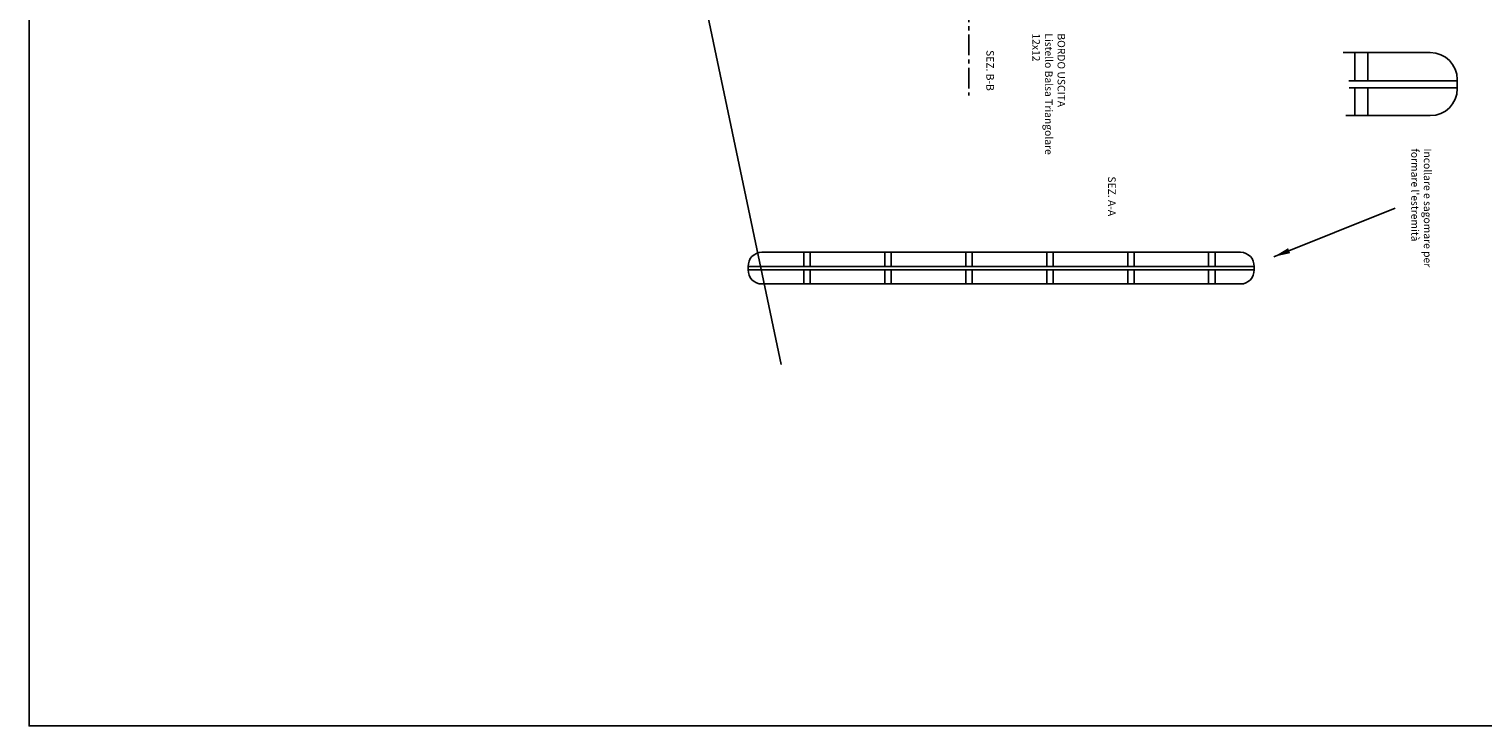
# Model space of a CAD drawing. Extents: x -11184 to -8747, y 3340 to 4435.
# Drawn here: x -10366 to -9927, y 3340 to 3550 of the extents above; entities that cross this region are included whole.
import ezdxf

# ---------------------------------------------------------------- set-up
doc = ezdxf.new("R2010")
doc.units = 0
doc.header["$MEASUREMENT"] = 0
doc.linetypes.add('LINEA-LINEETTA', pattern=[2, 1.25, -0.25, 0.25, -0.25])
doc.layers.get('0').update_dxf_attribs({"linetype": 'CONTINUOUS'})
for name, color, linetype in [('ASSI', 1, 'LINEA-LINEETTA'), ('CENTINE', 6, 'CONTINUOUS'), ('FLAP', 2, 'CONTINUOUS'), ('LONGHERINE', 3, 'CONTINUOUS'), ('SCRITTE3_5', 7, 'CONTINUOUS')]:
    doc.layers.add(name, color=color, linetype=linetype)
doc.dimstyles.new('PEPE3_5', dxfattribs={"dimtxt": 3.5, "dimasz": 5, "dimexe": 0.18, "dimexo": 0.0625, "dimgap": 0.09, "dimtad": 0, "dimtih": 1, "dimtoh": 1, "dimdec": 4, "dimzin": 0, "dimdsep": 46, "dimtxsty": 'Standard', "dimcen": 0.09, "dimclrd": 256, "dimclre": 256, "dimclrt": 256, "dimadec": 0, "dimazin": 0, "dimtfac": 1, "dimtdec": 4, "dimtofl": 0, "dimtmove": 0, "dimatfit": 3, "dimfxl": 1, "dimtolj": 1, "dimtzin": 0, "dimarcsym": 0})

msp = doc.modelspace()

# ---------------------------------------------------------------- linework, layer by layer
at = {"linetype": 'Continuous'}
for p, q in [((-10146.29452, 3478.0482), (-10134.08134, 3478.0482)), ((-10146.29452, 3477.03532), (-10134.08134, 3477.03532))]:
    msp.add_line(p, q, dxfattribs=at)
at = {"layer": 'ASSI', "linetype": 'Continuous', "ltscale": 5}
msp.add_line((-10139.15921, 3448.48741), (-10338, 4394), dxfattribs=at)
msp.add_line((-10139.15921, 3448.48741), (-10338, 4394), dxfattribs=at)
msp.add_lwpolyline([(-10366.08959, 4435.16927), (-9591.61066, 4435.16927), (-9591.61066, 3339.56493), (-10366.08959, 3339.56493)], close=True, dxfattribs=at)
at = {"layer": 'CENTINE', "linetype": 'Continuous'}
for p, q in [((-9966.11124, 3542.49105), (-9962.20302, 3542.49105)), ((-9966.11124, 3542.49105), (-9966.11124, 3533.9581)), ((-9966.11124, 3542.49105), (-9962.20302, 3542.49105)), ((-9962.20302, 3542.49105), (-9962.20302, 3533.9581)), ((-9962.20302, 3533.9581), (-9966.11124, 3533.9581)), ((-9966.11124, 3531.92257), (-9966.11124, 3523.5199)), ((-9966.11124, 3531.92257), (-9962.20302, 3531.92257)), ((-9962.20302, 3531.92257), (-9962.20302, 3523.5199)), ((-9966.11124, 3523.5199), (-9962.20302, 3523.5199)), ((-9966.11124, 3523.5199), (-9962.20302, 3523.5199))]:
    msp.add_line(p, q, dxfattribs=at)
at = {"layer": 'CENTINE'}
for p, q in [((-10132.35392, 3482.3163), (-10132.35392, 3478.0482)), ((-10130.39981, 3482.3163), (-10130.39981, 3478.0482)), ((-10107.92755, 3482.3163), (-10107.92755, 3478.0482)), ((-10105.97344, 3482.3163), (-10105.97344, 3478.0482)), ((-10083.50117, 3482.3163), (-10083.50117, 3478.0482)), ((-10081.54706, 3482.3163), (-10081.54706, 3478.0482)), ((-10059.0748, 3482.3163), (-10059.0748, 3478.0482)), ((-10057.12069, 3482.3163), (-10057.12069, 3478.0482)), ((-10034.64842, 3482.3163), (-10034.64842, 3478.0482)), ((-10032.69431, 3482.3163), (-10032.69431, 3478.0482)), ((-10010.22205, 3482.3163), (-10010.22205, 3478.0482)), ((-10008.26794, 3482.3163), (-10008.26794, 3478.0482)), ((-10132.35392, 3477.03043), (-10132.35392, 3472.76233)), ((-10130.39981, 3477.03043), (-10130.39981, 3472.76233)), ((-10107.92755, 3477.03043), (-10107.92755, 3472.76233)), ((-10105.97344, 3477.03043), (-10105.97344, 3472.76233)), ((-10083.50117, 3477.03043), (-10083.50117, 3472.76233)), ((-10081.54706, 3477.03043), (-10081.54706, 3472.76233)), ((-10059.0748, 3477.03043), (-10059.0748, 3472.76233)), ((-10057.12069, 3477.03043), (-10057.12069, 3472.76233)), ((-10034.64842, 3477.03043), (-10034.64842, 3472.76233)), ((-10032.69431, 3477.03043), (-10032.69431, 3472.76233)), ((-10010.22205, 3477.03043), (-10010.22205, 3472.76233)), ((-10008.26794, 3477.03043), (-10008.26794, 3472.76233))]:
    msp.add_line(p, q, dxfattribs=at)
at = {"layer": 'FLAP'}
for p, q in [((-9969.6026, 3542.49105), (-9943.35237, 3542.49105)), ((-9935.2135, 3534.35218), (-9935.2135, 3531.64248)), ((-9935.2135, 3533.9581), (-9935.2135, 3531.92257)), ((-9968.8628, 3523.5199), (-9943.35888, 3523.50361)), ((-10000.57166, 3482.3163), (-10145.04389, 3482.3163)), ((-10149.11496, 3478.0482), (-10149.11496, 3477.03043)), ((-9996.50059, 3478.0482), (-9996.50059, 3477.03043)), ((-10000.57166, 3472.76233), (-10145.04389, 3472.76233))]:
    msp.add_line(p, q, dxfattribs=at)
for centre, radius, start, end in [((-9943.35563, 3534.35218), 8.14213, 0, 90), ((-9943.35563, 3531.64248), 8.14213, 270, 0), ((-10145.04078, 3478.23772), 4.07858, 90.0437511, 182.6633372), ((-10000.57477, 3478.23772), 4.07858, 357.3366628, 89.9562489), ((-10145.04078, 3476.84091), 4.07858, 177.3366628, 269.9562489), ((-10000.57477, 3476.84091), 4.07858, 270.0437511, 2.6633372)]:
    msp.add_arc(centre, radius, start, end, dxfattribs=at)
at = {"layer": 'LONGHERINE'}
for p, q in [((-9967.89273, 3533.9581), (-9935.2135, 3533.9581)), ((-9967.82434, 3531.92257), (-9935.2135, 3531.92257)), ((-10149.11496, 3478.0482), (-9996.50059, 3478.0482)), ((-10149.11496, 3477.03043), (-9996.50059, 3477.03043))]:
    msp.add_line(p, q, dxfattribs=at)
at = {"layer": 'SCRITTE3_5', "linetype": 'LINEA-LINEETTA', "ltscale": 5}
msp.add_line((-10082.52412, 3557.94117), (-10082.52412, 3529.53643), dxfattribs=at)

# ---------------------------------------------------------------- texts
at = {"layer": 'SCRITTE3_5', "linetype": 'Continuous', "ltscale": 5, "char_height": 2.279795, "attachment_point": 4, "rotation": 270}
for s, insert in [('BORDO USCITA\\PListello Balsa Triangolare\\P12x12', (-10058.75446, 3548.28857)), ('SEZ. B-B', (-10076.42836, 3543.24755)), ("Incollare e sagomare per\\Pformare l'estremità", (-9946.34669, 3513.60149)), ('SEZ. A-A', (-10039.70816, 3505.18617))]:
    msp.add_mtext(s, dxfattribs=dict(at, insert=insert))

# ---------------------------------------------------------------- leaders
at = {"layer": 'SCRITTE3_5', "linetype": 'Continuous', "ltscale": 5}
msp.add_leader([(-9990.58099, 3480.94773), (-9953.90562, 3495.57035)], dimstyle='PEPE3_5', dxfattribs=at)

doc.saveas('drawing.dxf')
